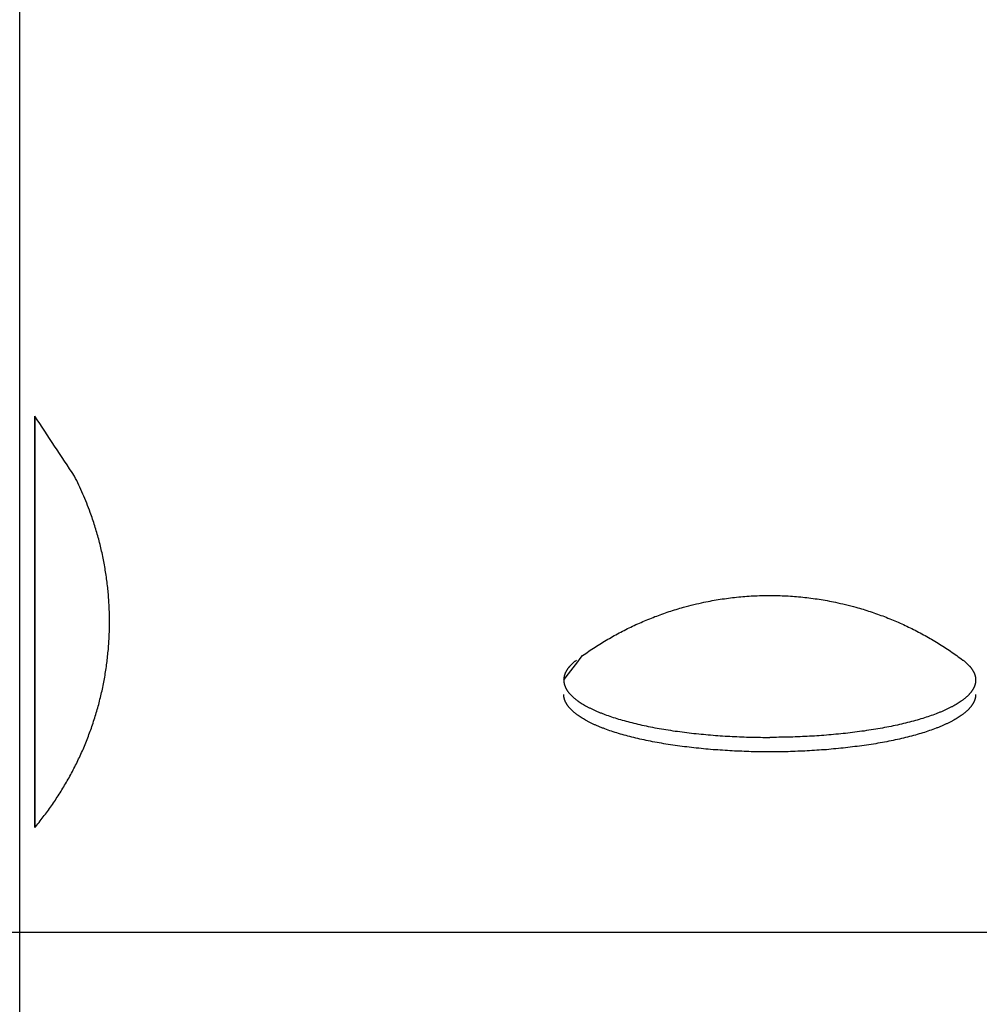
# Model space of a CAD drawing. Units: inches. Extents: x -2488 to 8199, y 379 to 7808.
# Drawn here: x 1084 to 1141, y 4804 to 4863 of the extents above; entities that cross this region are included whole.
import ezdxf

# ---------------------------------------------------------------- set-up
doc = ezdxf.new("R2010")
doc.units = ezdxf.units.IN
doc.layers.add('Elverdal_Swing', color=7, linetype='Continuous', true_color=0xa2b154)

msp = doc.modelspace()

# ---------------------------------------------------------------- linework, layer by layer
at = {"layer": 'Elverdal_Swing'}
for points in [[(1083.599, 4801.901), (1083.599, 4839.587), (1083.599, 4877.273), (1083.599, 4914.959)], [(1086.88, 4835.448), (1086.085, 4836.65), (1085.291, 4837.852), (1084.496, 4839.054)], [(1084.496, 4839.054), (1084.496, 4839.054), (1084.496, 4839.053), (1084.496, 4839.053)], [(1084.496, 4839.053), (1084.496, 4839.053), (1084.496, 4839.054), (1084.496, 4839.054)], [(1084.496, 4839.053), (1084.496, 4839.052), (1084.496, 4839.051), (1084.496, 4839.05)], [(1084.496, 4839.05), (1084.496, 4839.051), (1084.496, 4839.052), (1084.496, 4839.053)], [(1084.496, 4839.05), (1084.496, 4839.047), (1084.496, 4839.045), (1084.496, 4839.042)], [(1084.496, 4839.042), (1084.496, 4839.045), (1084.496, 4839.047), (1084.496, 4839.05)], [(1084.496, 4839.042), (1084.496, 4839.029), (1084.496, 4839.016), (1084.496, 4839.004)], [(1084.496, 4839.004), (1084.496, 4839.016), (1084.496, 4839.029), (1084.496, 4839.042)], [(1084.496, 4839.004), (1084.496, 4838.952), (1084.496, 4838.9), (1084.496, 4838.848)], [(1084.496, 4838.848), (1084.496, 4838.9), (1084.496, 4838.952), (1084.496, 4839.004)], [(1084.496, 4838.848), (1084.496, 4838.628), (1084.496, 4838.408), (1084.496, 4838.189)], [(1084.496, 4838.188), (1084.496, 4838.408), (1084.496, 4838.628), (1084.496, 4838.848)], [(1084.496, 4838.189), (1084.496, 4837.274), (1084.496, 4836.36), (1084.496, 4835.445)], [(1084.496, 4835.444), (1084.496, 4836.359), (1084.496, 4837.274), (1084.496, 4838.188)], [(1084.496, 4835.445), (1084.496, 4832.54), (1084.496, 4829.635), (1084.495, 4826.73)], [(1084.495, 4826.73), (1084.496, 4829.635), (1084.496, 4832.54), (1084.496, 4835.444)], [(1087.139, 4834.919), (1087.052, 4835.096), (1086.966, 4835.272), (1086.88, 4835.448)], [(1087.382, 4834.382), (1087.301, 4834.561), (1087.22, 4834.74), (1087.139, 4834.919)], [(1087.609, 4833.838), (1087.533, 4834.019), (1087.458, 4834.2), (1087.382, 4834.382)], [(1087.82, 4833.285), (1087.749, 4833.469), (1087.679, 4833.653), (1087.609, 4833.838)], [(1087.958, 4832.887), (1087.912, 4833.02), (1087.866, 4833.152), (1087.82, 4833.285)], [(1088.09, 4832.486), (1088.046, 4832.619), (1088.002, 4832.753), (1087.958, 4832.887)], [(1088.212, 4832.081), (1088.171, 4832.216), (1088.13, 4832.351), (1088.09, 4832.486)], [(1088.325, 4831.675), (1088.287, 4831.81), (1088.249, 4831.946), (1088.212, 4832.081)], [(1088.428, 4831.266), (1088.394, 4831.403), (1088.36, 4831.539), (1088.325, 4831.675)], [(1088.524, 4830.856), (1088.492, 4830.993), (1088.46, 4831.13), (1088.428, 4831.266)], [(1088.61, 4830.445), (1088.581, 4830.582), (1088.553, 4830.719), (1088.524, 4830.856)], [(1088.686, 4830.032), (1088.661, 4830.17), (1088.635, 4830.308), (1088.61, 4830.445)], [(1088.753, 4829.619), (1088.731, 4829.757), (1088.709, 4829.895), (1088.686, 4830.032)], [(1088.812, 4829.206), (1088.792, 4829.343), (1088.773, 4829.481), (1088.753, 4829.619)], [(1088.861, 4828.792), (1088.845, 4828.929), (1088.828, 4829.068), (1088.812, 4829.206)], [(1088.901, 4828.378), (1088.888, 4828.516), (1088.875, 4828.654), (1088.861, 4828.792)], [(1088.933, 4827.965), (1088.922, 4828.103), (1088.912, 4828.24), (1088.901, 4828.378)], [(1088.954, 4827.552), (1088.947, 4827.689), (1088.939, 4827.827), (1088.933, 4827.965)], [(1123.942, 4827.767), (1124.142, 4827.813), (1124.342, 4827.858), (1124.542, 4827.903)], [(1124.542, 4827.903), (1124.704, 4827.935), (1124.866, 4827.966), (1125.028, 4827.998)], [(1125.028, 4827.998), (1125.19, 4828.026), (1125.353, 4828.053), (1125.516, 4828.081)], [(1125.516, 4828.081), (1125.679, 4828.104), (1125.843, 4828.127), (1126.006, 4828.151)], [(1126.006, 4828.151), (1126.17, 4828.17), (1126.334, 4828.189), (1126.498, 4828.208)], [(1126.498, 4828.208), (1126.662, 4828.224), (1126.826, 4828.238), (1126.991, 4828.253)], [(1126.991, 4828.253), (1127.156, 4828.264), (1127.32, 4828.275), (1127.485, 4828.285)], [(1127.485, 4828.285), (1127.65, 4828.292), (1127.815, 4828.298), (1127.98, 4828.305)], [(1127.98, 4828.305), (1128.145, 4828.307), (1128.31, 4828.309), (1128.475, 4828.311)], [(1128.475, 4828.311), (1128.641, 4828.309), (1128.806, 4828.307), (1128.971, 4828.305)], [(1128.971, 4828.305), (1129.136, 4828.298), (1129.301, 4828.292), (1129.466, 4828.285)], [(1129.466, 4828.285), (1129.63, 4828.275), (1129.795, 4828.264), (1129.96, 4828.254)], [(1129.96, 4828.254), (1130.124, 4828.238), (1130.288, 4828.224), (1130.453, 4828.208)], [(1130.453, 4828.208), (1130.617, 4828.19), (1130.78, 4828.171), (1130.944, 4828.152)], [(1130.944, 4828.152), (1131.108, 4828.129), (1131.271, 4828.105), (1131.434, 4828.082)], [(1131.434, 4828.082), (1131.597, 4828.054), (1131.76, 4828.027), (1131.923, 4828)], [(1131.923, 4828), (1132.085, 4827.968), (1132.247, 4827.936), (1132.409, 4827.904)], [(1132.409, 4827.904), (1132.609, 4827.859), (1132.809, 4827.814), (1133.009, 4827.768)], [(1088.968, 4827.14), (1088.963, 4827.277), (1088.959, 4827.415), (1088.954, 4827.552)], [(1122.03, 4827.196), (1122.172, 4827.244), (1122.313, 4827.293), (1122.455, 4827.341)], [(1122.455, 4827.341), (1122.597, 4827.387), (1122.74, 4827.432), (1122.883, 4827.477)], [(1122.883, 4827.477), (1123.027, 4827.519), (1123.171, 4827.561), (1123.314, 4827.603)], [(1123.314, 4827.603), (1123.524, 4827.658), (1123.733, 4827.713), (1123.942, 4827.767)], [(1133.009, 4827.768), (1133.218, 4827.713), (1133.428, 4827.659), (1133.637, 4827.605)], [(1133.637, 4827.605), (1133.781, 4827.563), (1133.924, 4827.521), (1134.068, 4827.479)], [(1134.068, 4827.479), (1134.211, 4827.434), (1134.354, 4827.388), (1134.497, 4827.343)], [(1134.497, 4827.343), (1134.638, 4827.294), (1134.78, 4827.246), (1134.921, 4827.197)], [(1084.493, 4818.016), (1084.494, 4820.921), (1084.494, 4823.825), (1084.495, 4826.73)], [(1084.495, 4826.73), (1084.494, 4823.825), (1084.493, 4820.921), (1084.493, 4818.016)], [(1088.972, 4826.729), (1088.97, 4826.866), (1088.969, 4827.003), (1088.968, 4827.14)], [(1088.968, 4826.319), (1088.969, 4826.456), (1088.97, 4826.592), (1088.972, 4826.729)], [(1120.372, 4826.516), (1120.508, 4826.577), (1120.644, 4826.639), (1120.78, 4826.7)], [(1120.78, 4826.7), (1120.918, 4826.758), (1121.055, 4826.817), (1121.193, 4826.875)], [(1121.193, 4826.875), (1121.332, 4826.93), (1121.471, 4826.985), (1121.609, 4827.04)], [(1121.609, 4827.04), (1121.75, 4827.092), (1121.89, 4827.144), (1122.03, 4827.196)], [(1134.921, 4827.197), (1135.061, 4827.145), (1135.201, 4827.094), (1135.342, 4827.042)], [(1135.342, 4827.042), (1135.481, 4826.987), (1135.62, 4826.932), (1135.758, 4826.877)], [(1135.758, 4826.877), (1135.896, 4826.818), (1136.034, 4826.76), (1136.171, 4826.702)], [(1136.171, 4826.702), (1136.307, 4826.641), (1136.443, 4826.579), (1136.579, 4826.518)], [(1088.954, 4825.907), (1088.959, 4826.045), (1088.963, 4826.182), (1088.968, 4826.319)], [(1119.175, 4825.906), (1119.306, 4825.977), (1119.438, 4826.048), (1119.569, 4826.119)], [(1119.569, 4826.119), (1119.702, 4826.187), (1119.835, 4826.254), (1119.968, 4826.322)], [(1119.968, 4826.322), (1120.103, 4826.386), (1120.237, 4826.451), (1120.372, 4826.516)], [(1136.579, 4826.518), (1136.714, 4826.453), (1136.848, 4826.389), (1136.983, 4826.324)], [(1136.983, 4826.324), (1137.116, 4826.257), (1137.249, 4826.189), (1137.382, 4826.121)], [(1137.382, 4826.121), (1137.514, 4826.05), (1137.645, 4825.979), (1137.777, 4825.908)], [(1088.901, 4825.081), (1088.911, 4825.219), (1088.922, 4825.356), (1088.933, 4825.494)], [(1088.933, 4825.494), (1088.939, 4825.632), (1088.947, 4825.769), (1088.954, 4825.907)], [(1118.401, 4825.454), (1118.529, 4825.531), (1118.657, 4825.607), (1118.785, 4825.684)], [(1118.785, 4825.684), (1118.915, 4825.758), (1119.045, 4825.832), (1119.175, 4825.906)], [(1137.777, 4825.908), (1137.906, 4825.834), (1138.036, 4825.761), (1138.166, 4825.687)], [(1138.166, 4825.687), (1138.294, 4825.61), (1138.422, 4825.533), (1138.55, 4825.456)], [(1088.86, 4824.667), (1088.873, 4824.805), (1088.887, 4824.944), (1088.901, 4825.081)], [(1117.281, 4824.708), (1117.403, 4824.793), (1117.526, 4824.879), (1117.649, 4824.965)], [(1117.649, 4824.965), (1117.773, 4825.048), (1117.898, 4825.131), (1118.022, 4825.214)], [(1118.022, 4825.214), (1118.148, 4825.294), (1118.275, 4825.374), (1118.401, 4825.454)], [(1138.55, 4825.456), (1138.677, 4825.377), (1138.803, 4825.296), (1138.929, 4825.217)], [(1138.929, 4825.217), (1139.054, 4825.134), (1139.178, 4825.051), (1139.303, 4824.968)], [(1139.303, 4824.968), (1139.425, 4824.882), (1139.548, 4824.796), (1139.671, 4824.71)], [(1088.811, 4824.253), (1088.827, 4824.391), (1088.844, 4824.529), (1088.86, 4824.667)], [(1116.152, 4823.246), (1116.528, 4823.733), (1116.905, 4824.221), (1117.281, 4824.708)], [(1116.777, 4824.328), (1116.762, 4824.315), (1116.747, 4824.303), (1116.733, 4824.29)], [(1116.822, 4824.365), (1116.807, 4824.353), (1116.792, 4824.34), (1116.777, 4824.328)], [(1116.87, 4824.403), (1116.854, 4824.391), (1116.838, 4824.378), (1116.822, 4824.365)], [(1116.919, 4824.44), (1116.902, 4824.428), (1116.886, 4824.416), (1116.87, 4824.403)], [(1139.671, 4824.71), (1139.791, 4824.622), (1139.912, 4824.533), (1140.033, 4824.445)], [(1140.033, 4824.445), (1140.049, 4824.432), (1140.065, 4824.419), (1140.082, 4824.407)], [(1140.082, 4824.407), (1140.097, 4824.394), (1140.113, 4824.381), (1140.129, 4824.368)], [(1140.129, 4824.368), (1140.144, 4824.356), (1140.159, 4824.344), (1140.175, 4824.331)], [(1140.175, 4824.331), (1140.189, 4824.318), (1140.204, 4824.306), (1140.219, 4824.293)], [(1088.685, 4823.426), (1088.708, 4823.564), (1088.73, 4823.702), (1088.753, 4823.84)], [(1088.753, 4823.84), (1088.773, 4823.977), (1088.792, 4824.115), (1088.811, 4824.253)], [(1116.271, 4823.724), (1116.266, 4823.711), (1116.259, 4823.699), (1116.253, 4823.687)], [(1116.291, 4823.761), (1116.284, 4823.749), (1116.278, 4823.736), (1116.271, 4823.724)], [(1116.312, 4823.799), (1116.305, 4823.787), (1116.298, 4823.774), (1116.291, 4823.761)], [(1116.335, 4823.836), (1116.327, 4823.824), (1116.32, 4823.812), (1116.312, 4823.799)], [(1116.359, 4823.874), (1116.351, 4823.862), (1116.343, 4823.849), (1116.335, 4823.836)], [(1116.385, 4823.912), (1116.376, 4823.9), (1116.368, 4823.887), (1116.359, 4823.874)], [(1116.412, 4823.949), (1116.403, 4823.937), (1116.394, 4823.925), (1116.385, 4823.912)], [(1116.441, 4823.987), (1116.432, 4823.975), (1116.422, 4823.962), (1116.412, 4823.949)], [(1116.472, 4824.025), (1116.462, 4824.013), (1116.452, 4824), (1116.441, 4823.987)], [(1116.504, 4824.062), (1116.493, 4824.05), (1116.483, 4824.038), (1116.472, 4824.025)], [(1116.538, 4824.1), (1116.527, 4824.088), (1116.516, 4824.075), (1116.504, 4824.062)], [(1116.574, 4824.139), (1116.562, 4824.126), (1116.55, 4824.113), (1116.538, 4824.1)], [(1116.611, 4824.176), (1116.599, 4824.164), (1116.586, 4824.151), (1116.574, 4824.139)], [(1116.65, 4824.214), (1116.637, 4824.202), (1116.624, 4824.189), (1116.611, 4824.176)], [(1116.691, 4824.252), (1116.677, 4824.24), (1116.664, 4824.227), (1116.65, 4824.214)], [(1116.733, 4824.29), (1116.719, 4824.277), (1116.705, 4824.265), (1116.691, 4824.252)], [(1140.219, 4824.293), (1140.233, 4824.281), (1140.247, 4824.268), (1140.261, 4824.255)], [(1140.261, 4824.255), (1140.275, 4824.243), (1140.288, 4824.23), (1140.301, 4824.218)], [(1140.301, 4824.218), (1140.314, 4824.205), (1140.327, 4824.193), (1140.341, 4824.18)], [(1140.341, 4824.18), (1140.353, 4824.167), (1140.365, 4824.154), (1140.378, 4824.142)], [(1140.378, 4824.142), (1140.39, 4824.129), (1140.401, 4824.117), (1140.413, 4824.104)], [(1140.413, 4824.104), (1140.425, 4824.092), (1140.436, 4824.079), (1140.447, 4824.067)], [(1140.447, 4824.067), (1140.458, 4824.054), (1140.469, 4824.041), (1140.48, 4824.028)], [(1140.48, 4824.028), (1140.49, 4824.016), (1140.5, 4824.003), (1140.51, 4823.99)], [(1140.51, 4823.99), (1140.52, 4823.978), (1140.53, 4823.966), (1140.539, 4823.953)], [(1140.539, 4823.953), (1140.548, 4823.94), (1140.558, 4823.928), (1140.567, 4823.915)], [(1140.567, 4823.915), (1140.575, 4823.903), (1140.584, 4823.89), (1140.593, 4823.877)], [(1140.593, 4823.877), (1140.601, 4823.865), (1140.609, 4823.852), (1140.617, 4823.84)], [(1140.617, 4823.84), (1140.625, 4823.827), (1140.632, 4823.815), (1140.64, 4823.802)], [(1140.64, 4823.802), (1140.647, 4823.79), (1140.654, 4823.777), (1140.661, 4823.764)], [(1140.661, 4823.764), (1140.667, 4823.752), (1140.674, 4823.74), (1140.68, 4823.727)], [(1140.68, 4823.727), (1140.686, 4823.715), (1140.692, 4823.702), (1140.698, 4823.689)], [(1088.609, 4823.014), (1088.634, 4823.151), (1088.66, 4823.289), (1088.685, 4823.426)], [(1116.153, 4823.283), (1116.153, 4823.277), (1116.153, 4823.271), (1116.152, 4823.265)], [(1116.152, 4823.265), (1116.152, 4823.259), (1116.152, 4823.253), (1116.152, 4823.246)], [(1116.152, 4823.246), (1116.152, 4823.24), (1116.152, 4823.234), (1116.152, 4823.227)], [(1116.152, 4823.227), (1116.153, 4823.221), (1116.153, 4823.215), (1116.153, 4823.209)], [(1116.154, 4823.301), (1116.153, 4823.295), (1116.153, 4823.289), (1116.153, 4823.283)], [(1116.153, 4823.209), (1116.153, 4823.202), (1116.154, 4823.196), (1116.154, 4823.189)], [(1116.155, 4823.319), (1116.155, 4823.313), (1116.154, 4823.307), (1116.154, 4823.301)], [(1116.154, 4823.189), (1116.154, 4823.183), (1116.155, 4823.176), (1116.155, 4823.17)], [(1116.156, 4823.337), (1116.156, 4823.331), (1116.155, 4823.325), (1116.155, 4823.319)], [(1116.155, 4823.17), (1116.156, 4823.164), (1116.156, 4823.158), (1116.157, 4823.152)], [(1116.158, 4823.355), (1116.158, 4823.349), (1116.157, 4823.343), (1116.156, 4823.337)], [(1116.157, 4823.152), (1116.158, 4823.145), (1116.158, 4823.138), (1116.159, 4823.132)], [(1116.161, 4823.373), (1116.16, 4823.367), (1116.159, 4823.361), (1116.158, 4823.355)], [(1116.159, 4823.132), (1116.16, 4823.125), (1116.161, 4823.119), (1116.162, 4823.112)], [(1116.163, 4823.391), (1116.162, 4823.385), (1116.161, 4823.379), (1116.161, 4823.373)], [(1116.166, 4823.41), (1116.165, 4823.403), (1116.164, 4823.398), (1116.163, 4823.391)], [(1116.169, 4823.428), (1116.168, 4823.421), (1116.167, 4823.416), (1116.166, 4823.41)], [(1116.173, 4823.446), (1116.172, 4823.44), (1116.171, 4823.434), (1116.169, 4823.428)], [(1116.177, 4823.464), (1116.176, 4823.458), (1116.174, 4823.452), (1116.173, 4823.446)], [(1116.181, 4823.483), (1116.18, 4823.477), (1116.178, 4823.471), (1116.177, 4823.464)], [(1116.186, 4823.501), (1116.184, 4823.495), (1116.183, 4823.489), (1116.181, 4823.483)], [(1116.191, 4823.52), (1116.189, 4823.514), (1116.188, 4823.507), (1116.186, 4823.501)], [(1116.197, 4823.538), (1116.195, 4823.532), (1116.193, 4823.526), (1116.191, 4823.52)], [(1116.202, 4823.556), (1116.2, 4823.55), (1116.198, 4823.544), (1116.197, 4823.538)], [(1116.208, 4823.575), (1116.206, 4823.569), (1116.204, 4823.563), (1116.202, 4823.556)], [(1116.222, 4823.612), (1116.217, 4823.6), (1116.213, 4823.587), (1116.208, 4823.575)], [(1116.237, 4823.649), (1116.232, 4823.637), (1116.227, 4823.624), (1116.222, 4823.612)], [(1116.253, 4823.687), (1116.248, 4823.674), (1116.242, 4823.662), (1116.237, 4823.649)], [(1140.698, 4823.689), (1140.704, 4823.678), (1140.709, 4823.665), (1140.715, 4823.652)], [(1140.715, 4823.652), (1140.72, 4823.64), (1140.725, 4823.628), (1140.73, 4823.616)], [(1140.73, 4823.616), (1140.734, 4823.603), (1140.739, 4823.591), (1140.743, 4823.578)], [(1140.743, 4823.578), (1140.745, 4823.572), (1140.747, 4823.566), (1140.749, 4823.56)], [(1140.749, 4823.56), (1140.751, 4823.554), (1140.753, 4823.547), (1140.755, 4823.542)], [(1140.755, 4823.542), (1140.757, 4823.535), (1140.759, 4823.529), (1140.761, 4823.523)], [(1140.761, 4823.523), (1140.762, 4823.516), (1140.764, 4823.511), (1140.766, 4823.504)], [(1140.766, 4823.504), (1140.767, 4823.498), (1140.769, 4823.492), (1140.77, 4823.486)], [(1140.77, 4823.486), (1140.772, 4823.48), (1140.773, 4823.474), (1140.775, 4823.468)], [(1140.775, 4823.468), (1140.776, 4823.462), (1140.777, 4823.456), (1140.779, 4823.45)], [(1140.779, 4823.45), (1140.78, 4823.443), (1140.781, 4823.437), (1140.782, 4823.431)], [(1140.782, 4823.431), (1140.783, 4823.425), (1140.785, 4823.419), (1140.786, 4823.413)], [(1140.786, 4823.413), (1140.787, 4823.407), (1140.788, 4823.401), (1140.789, 4823.395)], [(1140.789, 4823.395), (1140.79, 4823.389), (1140.79, 4823.382), (1140.791, 4823.376)], [(1140.793, 4823.135), (1140.792, 4823.129), (1140.791, 4823.123), (1140.79, 4823.116)], [(1140.791, 4823.376), (1140.792, 4823.37), (1140.793, 4823.364), (1140.793, 4823.358)], [(1140.793, 4823.358), (1140.794, 4823.352), (1140.795, 4823.346), (1140.795, 4823.34)], [(1140.795, 4823.154), (1140.794, 4823.148), (1140.793, 4823.142), (1140.793, 4823.135)], [(1140.795, 4823.34), (1140.796, 4823.334), (1140.796, 4823.328), (1140.797, 4823.322)], [(1140.796, 4823.173), (1140.796, 4823.167), (1140.795, 4823.161), (1140.795, 4823.154)], [(1140.798, 4823.193), (1140.797, 4823.186), (1140.797, 4823.18), (1140.796, 4823.173)], [(1140.797, 4823.322), (1140.797, 4823.316), (1140.797, 4823.31), (1140.798, 4823.304)], [(1140.798, 4823.304), (1140.798, 4823.298), (1140.799, 4823.292), (1140.799, 4823.286)], [(1140.799, 4823.212), (1140.798, 4823.205), (1140.798, 4823.199), (1140.798, 4823.193)], [(1140.799, 4823.286), (1140.799, 4823.28), (1140.799, 4823.274), (1140.799, 4823.268)], [(1140.799, 4823.268), (1140.799, 4823.262), (1140.799, 4823.256), (1140.799, 4823.25)], [(1140.799, 4823.25), (1140.799, 4823.243), (1140.799, 4823.237), (1140.799, 4823.231)], [(1140.799, 4823.231), (1140.799, 4823.224), (1140.799, 4823.218), (1140.799, 4823.212)], [(1088.427, 4822.193), (1088.459, 4822.33), (1088.491, 4822.466), (1088.523, 4822.603)], [(1088.523, 4822.603), (1088.552, 4822.74), (1088.58, 4822.876), (1088.609, 4823.014)], [(1116.162, 4823.112), (1116.163, 4823.106), (1116.164, 4823.1), (1116.165, 4823.093)], [(1116.165, 4823.093), (1116.166, 4823.087), (1116.167, 4823.081), (1116.168, 4823.074)], [(1116.168, 4823.074), (1116.169, 4823.068), (1116.17, 4823.061), (1116.171, 4823.055)], [(1116.171, 4823.055), (1116.173, 4823.048), (1116.174, 4823.042), (1116.176, 4823.035)], [(1116.176, 4823.035), (1116.177, 4823.029), (1116.179, 4823.023), (1116.18, 4823.016)], [(1116.18, 4823.016), (1116.182, 4823.009), (1116.183, 4823.003), (1116.185, 4822.996)], [(1116.185, 4822.996), (1116.187, 4822.989), (1116.189, 4822.983), (1116.19, 4822.977)], [(1116.19, 4822.977), (1116.192, 4822.97), (1116.194, 4822.964), (1116.196, 4822.958)], [(1116.196, 4822.958), (1116.198, 4822.951), (1116.2, 4822.944), (1116.202, 4822.937)], [(1116.202, 4822.937), (1116.204, 4822.931), (1116.206, 4822.925), (1116.209, 4822.918)], [(1116.209, 4822.918), (1116.211, 4822.912), (1116.213, 4822.905), (1116.216, 4822.898)], [(1116.216, 4822.898), (1116.218, 4822.892), (1116.221, 4822.885), (1116.223, 4822.878)], [(1116.223, 4822.878), (1116.226, 4822.872), (1116.228, 4822.865), (1116.231, 4822.859)], [(1116.231, 4822.859), (1116.234, 4822.852), (1116.236, 4822.846), (1116.239, 4822.839)], [(1116.239, 4822.839), (1116.242, 4822.833), (1116.245, 4822.826), (1116.248, 4822.82)], [(1116.248, 4822.82), (1116.254, 4822.806), (1116.26, 4822.793), (1116.266, 4822.78)], [(1116.266, 4822.78), (1116.273, 4822.767), (1116.28, 4822.753), (1116.287, 4822.741)], [(1116.287, 4822.741), (1116.294, 4822.727), (1116.301, 4822.714), (1116.309, 4822.701)], [(1116.309, 4822.701), (1116.317, 4822.687), (1116.324, 4822.674), (1116.332, 4822.66)], [(1116.332, 4822.66), (1116.341, 4822.647), (1116.349, 4822.634), (1116.358, 4822.621)], [(1116.358, 4822.621), (1116.367, 4822.608), (1116.376, 4822.594), (1116.385, 4822.581)], [(1116.385, 4822.581), (1116.395, 4822.567), (1116.405, 4822.554), (1116.415, 4822.541)], [(1116.415, 4822.541), (1116.425, 4822.527), (1116.435, 4822.514), (1116.446, 4822.501)], [(1140.537, 4822.544), (1140.527, 4822.531), (1140.517, 4822.517), (1140.506, 4822.504)], [(1140.566, 4822.584), (1140.557, 4822.571), (1140.547, 4822.557), (1140.537, 4822.544)], [(1140.594, 4822.624), (1140.585, 4822.61), (1140.575, 4822.598), (1140.566, 4822.584)], [(1140.619, 4822.664), (1140.611, 4822.65), (1140.602, 4822.637), (1140.594, 4822.624)], [(1140.643, 4822.704), (1140.635, 4822.69), (1140.627, 4822.677), (1140.619, 4822.664)], [(1140.665, 4822.744), (1140.658, 4822.731), (1140.65, 4822.717), (1140.643, 4822.704)], [(1140.686, 4822.783), (1140.679, 4822.77), (1140.672, 4822.757), (1140.665, 4822.744)], [(1140.704, 4822.823), (1140.698, 4822.81), (1140.692, 4822.796), (1140.686, 4822.783)], [(1140.713, 4822.842), (1140.71, 4822.836), (1140.707, 4822.829), (1140.704, 4822.823)], [(1140.721, 4822.862), (1140.718, 4822.855), (1140.715, 4822.849), (1140.713, 4822.842)], [(1140.729, 4822.882), (1140.726, 4822.875), (1140.724, 4822.869), (1140.721, 4822.862)], [(1140.736, 4822.901), (1140.734, 4822.895), (1140.731, 4822.889), (1140.729, 4822.882)], [(1140.743, 4822.921), (1140.741, 4822.915), (1140.738, 4822.908), (1140.736, 4822.901)], [(1140.75, 4822.941), (1140.747, 4822.934), (1140.745, 4822.927), (1140.743, 4822.921)], [(1140.756, 4822.96), (1140.754, 4822.954), (1140.752, 4822.947), (1140.75, 4822.941)], [(1140.761, 4822.98), (1140.76, 4822.973), (1140.758, 4822.967), (1140.756, 4822.96)], [(1140.767, 4822.999), (1140.765, 4822.993), (1140.763, 4822.987), (1140.761, 4822.98)], [(1140.772, 4823.019), (1140.77, 4823.012), (1140.768, 4823.006), (1140.767, 4822.999)], [(1140.776, 4823.039), (1140.775, 4823.032), (1140.773, 4823.025), (1140.772, 4823.019)], [(1140.78, 4823.058), (1140.779, 4823.051), (1140.778, 4823.045), (1140.776, 4823.039)], [(1140.784, 4823.077), (1140.783, 4823.071), (1140.782, 4823.064), (1140.78, 4823.058)], [(1140.787, 4823.097), (1140.786, 4823.09), (1140.785, 4823.084), (1140.784, 4823.077)], [(1140.79, 4823.116), (1140.789, 4823.11), (1140.788, 4823.103), (1140.787, 4823.097)], [(1088.324, 4821.784), (1088.358, 4821.92), (1088.393, 4822.056), (1088.427, 4822.193)], [(1116.153, 4822.362), (1116.153, 4822.368), (1116.152, 4822.374), (1116.152, 4822.381)], [(1116.153, 4822.342), (1116.153, 4822.349), (1116.153, 4822.355), (1116.153, 4822.362)], [(1116.154, 4822.324), (1116.154, 4822.33), (1116.153, 4822.336), (1116.153, 4822.342)], [(1116.155, 4822.305), (1116.155, 4822.311), (1116.155, 4822.317), (1116.154, 4822.324)], [(1116.157, 4822.285), (1116.157, 4822.291), (1116.156, 4822.298), (1116.155, 4822.305)], [(1116.159, 4822.266), (1116.159, 4822.272), (1116.158, 4822.278), (1116.157, 4822.285)], [(1116.162, 4822.247), (1116.161, 4822.253), (1116.16, 4822.259), (1116.159, 4822.266)], [(1116.165, 4822.227), (1116.164, 4822.234), (1116.163, 4822.24), (1116.162, 4822.247)], [(1116.168, 4822.208), (1116.167, 4822.214), (1116.166, 4822.221), (1116.165, 4822.227)], [(1116.172, 4822.188), (1116.17, 4822.195), (1116.169, 4822.201), (1116.168, 4822.208)], [(1116.176, 4822.169), (1116.174, 4822.176), (1116.173, 4822.182), (1116.172, 4822.188)], [(1116.18, 4822.15), (1116.179, 4822.156), (1116.177, 4822.163), (1116.176, 4822.169)], [(1116.185, 4822.131), (1116.184, 4822.137), (1116.182, 4822.144), (1116.18, 4822.15)], [(1116.19, 4822.111), (1116.189, 4822.117), (1116.187, 4822.124), (1116.185, 4822.131)], [(1116.196, 4822.091), (1116.194, 4822.098), (1116.192, 4822.104), (1116.19, 4822.111)], [(1116.202, 4822.072), (1116.2, 4822.078), (1116.198, 4822.084), (1116.196, 4822.091)], [(1116.209, 4822.052), (1116.207, 4822.059), (1116.204, 4822.065), (1116.202, 4822.072)], [(1116.216, 4822.032), (1116.213, 4822.039), (1116.211, 4822.045), (1116.209, 4822.052)], [(1116.223, 4822.013), (1116.221, 4822.019), (1116.218, 4822.026), (1116.216, 4822.032)], [(1116.231, 4821.993), (1116.228, 4822), (1116.226, 4822.006), (1116.223, 4822.013)], [(1116.239, 4821.973), (1116.236, 4821.98), (1116.234, 4821.986), (1116.231, 4821.993)], [(1116.248, 4821.953), (1116.245, 4821.96), (1116.242, 4821.967), (1116.239, 4821.973)], [(1116.266, 4821.914), (1116.26, 4821.928), (1116.254, 4821.94), (1116.248, 4821.953)], [(1116.446, 4822.501), (1116.457, 4822.487), (1116.467, 4822.474), (1116.478, 4822.461)], [(1116.478, 4822.461), (1116.49, 4822.447), (1116.501, 4822.434), (1116.513, 4822.421)], [(1116.513, 4822.421), (1116.525, 4822.407), (1116.537, 4822.394), (1116.549, 4822.381)], [(1116.549, 4822.381), (1116.562, 4822.367), (1116.575, 4822.354), (1116.588, 4822.34)], [(1116.588, 4822.34), (1116.601, 4822.327), (1116.615, 4822.314), (1116.628, 4822.3)], [(1116.628, 4822.3), (1116.642, 4822.287), (1116.656, 4822.273), (1116.67, 4822.26)], [(1116.67, 4822.26), (1116.685, 4822.247), (1116.699, 4822.234), (1116.714, 4822.22)], [(1116.714, 4822.22), (1116.729, 4822.207), (1116.745, 4822.194), (1116.76, 4822.18)], [(1116.76, 4822.18), (1116.776, 4822.167), (1116.792, 4822.154), (1116.808, 4822.14)], [(1116.808, 4822.14), (1116.824, 4822.127), (1116.841, 4822.114), (1116.857, 4822.1)], [(1116.857, 4822.1), (1116.874, 4822.087), (1116.892, 4822.074), (1116.909, 4822.061)], [(1116.909, 4822.061), (1116.927, 4822.047), (1116.944, 4822.034), (1116.962, 4822.021)], [(1116.962, 4822.021), (1116.981, 4822.007), (1116.999, 4821.994), (1117.018, 4821.98)], [(1117.018, 4821.98), (1117.056, 4821.954), (1117.095, 4821.928), (1117.134, 4821.901)], [(1139.934, 4821.984), (1139.895, 4821.958), (1139.857, 4821.931), (1139.818, 4821.905)], [(1139.989, 4822.023), (1139.971, 4822.01), (1139.953, 4821.997), (1139.934, 4821.984)], [(1140.043, 4822.063), (1140.025, 4822.05), (1140.007, 4822.036), (1139.989, 4822.023)], [(1140.095, 4822.103), (1140.077, 4822.09), (1140.06, 4822.076), (1140.043, 4822.063)], [(1140.144, 4822.143), (1140.128, 4822.129), (1140.111, 4822.116), (1140.095, 4822.103)], [(1140.192, 4822.183), (1140.176, 4822.169), (1140.16, 4822.156), (1140.144, 4822.143)], [(1140.238, 4822.223), (1140.223, 4822.21), (1140.207, 4822.196), (1140.192, 4822.183)], [(1140.282, 4822.263), (1140.267, 4822.25), (1140.252, 4822.237), (1140.238, 4822.223)], [(1140.324, 4822.303), (1140.31, 4822.29), (1140.296, 4822.277), (1140.282, 4822.263)], [(1140.364, 4822.343), (1140.351, 4822.33), (1140.337, 4822.317), (1140.324, 4822.303)], [(1140.402, 4822.384), (1140.389, 4822.37), (1140.377, 4822.357), (1140.364, 4822.343)], [(1140.439, 4822.423), (1140.427, 4822.41), (1140.414, 4822.397), (1140.402, 4822.384)], [(1140.473, 4822.464), (1140.462, 4822.451), (1140.45, 4822.437), (1140.439, 4822.423)], [(1140.506, 4822.504), (1140.495, 4822.491), (1140.484, 4822.477), (1140.473, 4822.464)], [(1140.704, 4821.957), (1140.698, 4821.943), (1140.692, 4821.93), (1140.686, 4821.918)], [(1140.713, 4821.977), (1140.71, 4821.97), (1140.707, 4821.963), (1140.704, 4821.957)], [(1140.721, 4821.996), (1140.718, 4821.99), (1140.716, 4821.983), (1140.713, 4821.977)], [(1140.729, 4822.016), (1140.726, 4822.01), (1140.724, 4822.002), (1140.721, 4821.996)], [(1140.736, 4822.035), (1140.734, 4822.029), (1140.731, 4822.022), (1140.729, 4822.016)], [(1140.743, 4822.055), (1140.741, 4822.049), (1140.738, 4822.042), (1140.736, 4822.035)], [(1140.75, 4822.074), (1140.748, 4822.068), (1140.745, 4822.062), (1140.743, 4822.055)], [(1140.756, 4822.094), (1140.754, 4822.088), (1140.752, 4822.081), (1140.75, 4822.074)], [(1140.762, 4822.114), (1140.76, 4822.107), (1140.758, 4822.101), (1140.756, 4822.094)], [(1140.767, 4822.133), (1140.765, 4822.127), (1140.763, 4822.12), (1140.762, 4822.114)], [(1140.772, 4822.153), (1140.77, 4822.146), (1140.769, 4822.14), (1140.767, 4822.133)], [(1140.776, 4822.173), (1140.775, 4822.166), (1140.773, 4822.16), (1140.772, 4822.153)], [(1140.78, 4822.192), (1140.779, 4822.185), (1140.778, 4822.179), (1140.776, 4822.173)], [(1140.784, 4822.211), (1140.783, 4822.205), (1140.782, 4822.198), (1140.78, 4822.192)], [(1140.787, 4822.23), (1140.786, 4822.224), (1140.785, 4822.217), (1140.784, 4822.211)], [(1140.79, 4822.25), (1140.789, 4822.243), (1140.788, 4822.237), (1140.787, 4822.23)], [(1140.793, 4822.269), (1140.792, 4822.263), (1140.791, 4822.256), (1140.79, 4822.25)], [(1140.795, 4822.289), (1140.794, 4822.282), (1140.793, 4822.276), (1140.793, 4822.269)], [(1140.797, 4822.308), (1140.796, 4822.301), (1140.795, 4822.295), (1140.795, 4822.289)], [(1140.798, 4822.327), (1140.797, 4822.32), (1140.797, 4822.314), (1140.797, 4822.308)], [(1140.799, 4822.346), (1140.799, 4822.34), (1140.798, 4822.333), (1140.798, 4822.327)], [(1140.8, 4822.384), (1140.8, 4822.377), (1140.8, 4822.371), (1140.799, 4822.365)], [(1140.799, 4822.365), (1140.799, 4822.359), (1140.799, 4822.352), (1140.799, 4822.346)], [(1088.088, 4820.974), (1088.129, 4821.109), (1088.169, 4821.243), (1088.21, 4821.378)], [(1088.21, 4821.378), (1088.248, 4821.513), (1088.285, 4821.649), (1088.324, 4821.784)], [(1116.287, 4821.874), (1116.28, 4821.887), (1116.273, 4821.901), (1116.266, 4821.914)], [(1116.309, 4821.835), (1116.301, 4821.848), (1116.294, 4821.861), (1116.287, 4821.874)], [(1116.333, 4821.795), (1116.325, 4821.808), (1116.317, 4821.821), (1116.309, 4821.835)], [(1116.358, 4821.754), (1116.35, 4821.768), (1116.341, 4821.781), (1116.333, 4821.795)], [(1116.385, 4821.715), (1116.376, 4821.728), (1116.367, 4821.742), (1116.358, 4821.754)], [(1116.415, 4821.675), (1116.405, 4821.688), (1116.395, 4821.702), (1116.385, 4821.715)], [(1116.446, 4821.635), (1116.435, 4821.648), (1116.425, 4821.661), (1116.415, 4821.675)], [(1116.478, 4821.595), (1116.467, 4821.608), (1116.457, 4821.621), (1116.446, 4821.635)], [(1116.513, 4821.555), (1116.502, 4821.568), (1116.49, 4821.581), (1116.478, 4821.595)], [(1116.55, 4821.514), (1116.537, 4821.528), (1116.525, 4821.541), (1116.513, 4821.555)], [(1116.588, 4821.475), (1116.575, 4821.488), (1116.562, 4821.501), (1116.55, 4821.514)], [(1116.628, 4821.434), (1116.615, 4821.448), (1116.601, 4821.461), (1116.588, 4821.475)], [(1116.67, 4821.394), (1116.656, 4821.407), (1116.642, 4821.421), (1116.628, 4821.434)], [(1116.714, 4821.354), (1116.699, 4821.367), (1116.685, 4821.381), (1116.67, 4821.394)], [(1117.134, 4821.901), (1117.175, 4821.875), (1117.217, 4821.849), (1117.258, 4821.823)], [(1117.258, 4821.823), (1117.302, 4821.797), (1117.346, 4821.771), (1117.39, 4821.745)], [(1117.39, 4821.745), (1117.436, 4821.719), (1117.483, 4821.693), (1117.529, 4821.667)], [(1117.529, 4821.667), (1117.578, 4821.641), (1117.627, 4821.616), (1117.676, 4821.59)], [(1117.676, 4821.59), (1117.727, 4821.565), (1117.779, 4821.539), (1117.83, 4821.514)], [(1117.83, 4821.514), (1117.884, 4821.489), (1117.938, 4821.464), (1117.992, 4821.439)], [(1117.992, 4821.439), (1118.048, 4821.414), (1118.105, 4821.39), (1118.161, 4821.365)], [(1118.161, 4821.365), (1118.22, 4821.341), (1118.279, 4821.316), (1118.338, 4821.291)], [(1138.791, 4821.367), (1138.732, 4821.343), (1138.673, 4821.319), (1138.614, 4821.294)], [(1138.96, 4821.442), (1138.903, 4821.417), (1138.847, 4821.392), (1138.791, 4821.367)], [(1139.122, 4821.517), (1139.068, 4821.492), (1139.014, 4821.467), (1138.96, 4821.442)], [(1139.276, 4821.593), (1139.224, 4821.568), (1139.173, 4821.542), (1139.122, 4821.517)], [(1139.423, 4821.67), (1139.374, 4821.644), (1139.325, 4821.619), (1139.276, 4821.593)], [(1139.562, 4821.747), (1139.516, 4821.722), (1139.469, 4821.695), (1139.423, 4821.67)], [(1139.694, 4821.826), (1139.65, 4821.799), (1139.606, 4821.774), (1139.562, 4821.747)], [(1139.818, 4821.905), (1139.776, 4821.878), (1139.735, 4821.852), (1139.694, 4821.826)], [(1140.238, 4821.357), (1140.223, 4821.344), (1140.207, 4821.331), (1140.192, 4821.317)], [(1140.282, 4821.397), (1140.267, 4821.384), (1140.252, 4821.371), (1140.238, 4821.357)], [(1140.324, 4821.438), (1140.31, 4821.424), (1140.296, 4821.411), (1140.282, 4821.397)], [(1140.364, 4821.477), (1140.351, 4821.464), (1140.337, 4821.451), (1140.324, 4821.438)], [(1140.402, 4821.517), (1140.39, 4821.504), (1140.377, 4821.491), (1140.364, 4821.477)], [(1140.439, 4821.558), (1140.427, 4821.544), (1140.415, 4821.531), (1140.402, 4821.517)], [(1140.474, 4821.598), (1140.462, 4821.584), (1140.45, 4821.571), (1140.439, 4821.558)], [(1140.506, 4821.638), (1140.495, 4821.624), (1140.484, 4821.611), (1140.474, 4821.598)], [(1140.537, 4821.678), (1140.527, 4821.664), (1140.517, 4821.651), (1140.506, 4821.638)], [(1140.566, 4821.718), (1140.557, 4821.704), (1140.547, 4821.691), (1140.537, 4821.678)], [(1140.594, 4821.758), (1140.585, 4821.744), (1140.576, 4821.731), (1140.566, 4821.718)], [(1140.62, 4821.798), (1140.611, 4821.784), (1140.602, 4821.771), (1140.594, 4821.758)], [(1140.643, 4821.837), (1140.635, 4821.824), (1140.627, 4821.811), (1140.62, 4821.798)], [(1140.665, 4821.877), (1140.658, 4821.864), (1140.651, 4821.851), (1140.643, 4821.837)], [(1140.686, 4821.918), (1140.679, 4821.904), (1140.672, 4821.891), (1140.665, 4821.877)], [(1087.957, 4820.572), (1088.001, 4820.706), (1088.044, 4820.84), (1088.088, 4820.974)], [(1116.76, 4821.314), (1116.745, 4821.327), (1116.729, 4821.341), (1116.714, 4821.354)], [(1116.808, 4821.274), (1116.792, 4821.288), (1116.776, 4821.301), (1116.76, 4821.314)], [(1116.857, 4821.234), (1116.841, 4821.248), (1116.824, 4821.261), (1116.808, 4821.274)], [(1116.909, 4821.194), (1116.892, 4821.208), (1116.874, 4821.221), (1116.857, 4821.234)], [(1116.962, 4821.154), (1116.945, 4821.167), (1116.927, 4821.181), (1116.909, 4821.194)], [(1117.018, 4821.115), (1116.999, 4821.128), (1116.981, 4821.141), (1116.962, 4821.154)], [(1117.134, 4821.036), (1117.095, 4821.062), (1117.056, 4821.089), (1117.018, 4821.115)], [(1117.258, 4820.957), (1117.217, 4820.983), (1117.175, 4821.009), (1117.134, 4821.036)], [(1117.39, 4820.879), (1117.346, 4820.905), (1117.302, 4820.93), (1117.258, 4820.957)], [(1117.529, 4820.801), (1117.483, 4820.827), (1117.436, 4820.853), (1117.39, 4820.879)], [(1117.676, 4820.724), (1117.627, 4820.75), (1117.578, 4820.775), (1117.529, 4820.801)], [(1118.338, 4821.291), (1118.399, 4821.268), (1118.46, 4821.243), (1118.521, 4821.219)], [(1118.521, 4821.219), (1118.65, 4821.173), (1118.779, 4821.126), (1118.908, 4821.079)], [(1118.908, 4821.079), (1119.046, 4821.034), (1119.184, 4820.989), (1119.323, 4820.944)], [(1119.323, 4820.944), (1119.469, 4820.901), (1119.615, 4820.858), (1119.762, 4820.815)], [(1119.762, 4820.815), (1119.916, 4820.774), (1120.07, 4820.734), (1120.224, 4820.693)], [(1137.19, 4820.817), (1137.036, 4820.776), (1136.882, 4820.735), (1136.727, 4820.694)], [(1137.629, 4820.946), (1137.483, 4820.903), (1137.336, 4820.86), (1137.19, 4820.817)], [(1138.043, 4821.082), (1137.905, 4821.036), (1137.767, 4820.992), (1137.629, 4820.946)], [(1138.431, 4821.222), (1138.302, 4821.175), (1138.173, 4821.128), (1138.043, 4821.082)], [(1138.614, 4821.294), (1138.553, 4821.27), (1138.492, 4821.246), (1138.431, 4821.222)], [(1139.423, 4820.804), (1139.374, 4820.778), (1139.325, 4820.753), (1139.276, 4820.727)], [(1139.562, 4820.881), (1139.516, 4820.856), (1139.469, 4820.83), (1139.423, 4820.804)], [(1139.694, 4820.96), (1139.65, 4820.934), (1139.606, 4820.908), (1139.562, 4820.881)], [(1139.818, 4821.038), (1139.777, 4821.012), (1139.735, 4820.986), (1139.694, 4820.96)], [(1139.934, 4821.118), (1139.896, 4821.091), (1139.857, 4821.065), (1139.818, 4821.038)], [(1139.99, 4821.157), (1139.971, 4821.144), (1139.953, 4821.131), (1139.934, 4821.118)], [(1140.043, 4821.198), (1140.025, 4821.184), (1140.007, 4821.171), (1139.99, 4821.157)], [(1140.095, 4821.238), (1140.077, 4821.224), (1140.06, 4821.211), (1140.043, 4821.198)], [(1140.144, 4821.277), (1140.128, 4821.264), (1140.111, 4821.251), (1140.095, 4821.238)], [(1140.192, 4821.317), (1140.176, 4821.304), (1140.16, 4821.29), (1140.144, 4821.277)], [(1087.817, 4820.174), (1087.864, 4820.306), (1087.91, 4820.439), (1087.957, 4820.572)], [(1117.83, 4820.648), (1117.779, 4820.673), (1117.728, 4820.699), (1117.676, 4820.724)], [(1117.992, 4820.573), (1117.938, 4820.598), (1117.884, 4820.623), (1117.83, 4820.648)], [(1118.161, 4820.499), (1118.105, 4820.523), (1118.048, 4820.548), (1117.992, 4820.573)], [(1118.338, 4820.426), (1118.279, 4820.45), (1118.22, 4820.475), (1118.161, 4820.499)], [(1118.521, 4820.354), (1118.46, 4820.378), (1118.399, 4820.402), (1118.338, 4820.426)], [(1118.909, 4820.213), (1118.779, 4820.26), (1118.65, 4820.307), (1118.521, 4820.354)], [(1119.323, 4820.078), (1119.185, 4820.123), (1119.047, 4820.168), (1118.909, 4820.213)], [(1120.224, 4820.693), (1120.386, 4820.654), (1120.547, 4820.615), (1120.708, 4820.577)], [(1120.708, 4820.577), (1120.876, 4820.54), (1121.044, 4820.505), (1121.212, 4820.468)], [(1121.212, 4820.468), (1121.385, 4820.435), (1121.559, 4820.402), (1121.732, 4820.368)], [(1121.732, 4820.368), (1121.911, 4820.337), (1122.089, 4820.307), (1122.268, 4820.276)], [(1122.268, 4820.276), (1122.45, 4820.248), (1122.633, 4820.22), (1122.816, 4820.192)], [(1122.816, 4820.192), (1123.19, 4820.145), (1123.565, 4820.097), (1123.94, 4820.049)], [(1134.136, 4820.193), (1133.761, 4820.146), (1133.387, 4820.098), (1133.012, 4820.051)], [(1134.684, 4820.278), (1134.501, 4820.25), (1134.319, 4820.221), (1134.136, 4820.193)], [(1135.219, 4820.37), (1135.041, 4820.339), (1134.863, 4820.309), (1134.684, 4820.278)], [(1135.74, 4820.47), (1135.566, 4820.437), (1135.393, 4820.403), (1135.219, 4820.37)], [(1136.243, 4820.579), (1136.076, 4820.542), (1135.908, 4820.507), (1135.74, 4820.47)], [(1136.727, 4820.694), (1136.566, 4820.656), (1136.405, 4820.617), (1136.243, 4820.579)], [(1138.044, 4820.215), (1137.905, 4820.17), (1137.767, 4820.125), (1137.629, 4820.08)], [(1138.431, 4820.356), (1138.302, 4820.309), (1138.173, 4820.262), (1138.044, 4820.215)], [(1138.614, 4820.428), (1138.553, 4820.405), (1138.492, 4820.38), (1138.431, 4820.356)], [(1138.791, 4820.501), (1138.732, 4820.477), (1138.673, 4820.453), (1138.614, 4820.428)], [(1138.96, 4820.575), (1138.903, 4820.55), (1138.847, 4820.526), (1138.791, 4820.501)], [(1139.122, 4820.651), (1139.068, 4820.625), (1139.014, 4820.601), (1138.96, 4820.575)], [(1139.276, 4820.727), (1139.225, 4820.702), (1139.173, 4820.676), (1139.122, 4820.651)], [(1087.511, 4819.386), (1087.563, 4819.517), (1087.616, 4819.648), (1087.668, 4819.778)], [(1087.668, 4819.778), (1087.718, 4819.91), (1087.767, 4820.042), (1087.817, 4820.174)], [(1119.762, 4819.949), (1119.615, 4819.992), (1119.469, 4820.035), (1119.323, 4820.078)], [(1120.224, 4819.827), (1120.07, 4819.867), (1119.916, 4819.908), (1119.762, 4819.949)], [(1120.708, 4819.711), (1120.547, 4819.749), (1120.386, 4819.788), (1120.224, 4819.827)], [(1121.212, 4819.603), (1121.044, 4819.639), (1120.876, 4819.675), (1120.708, 4819.711)], [(1121.732, 4819.502), (1121.559, 4819.536), (1121.385, 4819.57), (1121.212, 4819.603)], [(1123.94, 4820.049), (1124.321, 4820.013), (1124.703, 4819.977), (1125.085, 4819.941)], [(1125.085, 4819.941), (1125.468, 4819.916), (1125.851, 4819.891), (1126.233, 4819.866)], [(1126.233, 4819.866), (1126.612, 4819.851), (1126.99, 4819.837), (1127.369, 4819.822)], [(1127.369, 4819.822), (1127.738, 4819.818), (1128.107, 4819.813), (1128.476, 4819.808)], [(1129.583, 4819.822), (1129.214, 4819.818), (1128.845, 4819.813), (1128.476, 4819.808)], [(1130.718, 4819.866), (1130.34, 4819.852), (1129.962, 4819.837), (1129.583, 4819.822)], [(1131.867, 4819.942), (1131.484, 4819.916), (1131.101, 4819.891), (1130.718, 4819.866)], [(1133.012, 4820.051), (1132.63, 4820.014), (1132.249, 4819.978), (1131.867, 4819.942)], [(1135.74, 4819.605), (1135.567, 4819.571), (1135.393, 4819.538), (1135.22, 4819.504)], [(1136.244, 4819.713), (1136.076, 4819.677), (1135.908, 4819.641), (1135.74, 4819.605)], [(1136.728, 4819.828), (1136.566, 4819.79), (1136.405, 4819.751), (1136.244, 4819.713)], [(1137.19, 4819.951), (1137.036, 4819.91), (1136.882, 4819.869), (1136.728, 4819.828)], [(1137.629, 4820.08), (1137.483, 4820.037), (1137.336, 4819.994), (1137.19, 4819.951)], [(1087.171, 4818.614), (1087.229, 4818.742), (1087.287, 4818.87), (1087.346, 4818.998)], [(1087.346, 4818.998), (1087.401, 4819.128), (1087.456, 4819.257), (1087.511, 4819.386)], [(1122.268, 4819.41), (1122.089, 4819.441), (1121.911, 4819.472), (1121.732, 4819.502)], [(1122.816, 4819.326), (1122.633, 4819.354), (1122.45, 4819.382), (1122.268, 4819.41)], [(1123.94, 4819.183), (1123.565, 4819.231), (1123.19, 4819.279), (1122.816, 4819.326)], [(1125.085, 4819.075), (1124.703, 4819.111), (1124.321, 4819.148), (1123.94, 4819.183)], [(1126.233, 4819), (1125.851, 4819.025), (1125.468, 4819.05), (1125.085, 4819.075)], [(1127.369, 4818.956), (1126.99, 4818.971), (1126.612, 4818.985), (1126.233, 4819)], [(1130.718, 4819), (1130.34, 4818.985), (1129.962, 4818.971), (1129.583, 4818.956)], [(1131.867, 4819.076), (1131.484, 4819.051), (1131.101, 4819.026), (1130.718, 4819)], [(1133.012, 4819.185), (1132.63, 4819.149), (1132.249, 4819.112), (1131.867, 4819.076)], [(1134.136, 4819.328), (1133.762, 4819.28), (1133.387, 4819.232), (1133.012, 4819.185)], [(1134.684, 4819.412), (1134.501, 4819.384), (1134.319, 4819.356), (1134.136, 4819.328)], [(1135.22, 4819.504), (1135.041, 4819.473), (1134.863, 4819.442), (1134.684, 4819.412)], [(1086.989, 4818.234), (1087.05, 4818.361), (1087.11, 4818.487), (1087.171, 4818.614)], [(1128.476, 4818.943), (1128.107, 4818.947), (1127.738, 4818.952), (1127.369, 4818.956)], [(1129.583, 4818.956), (1129.214, 4818.952), (1128.845, 4818.947), (1128.476, 4818.943)], [(1084.493, 4815.272), (1084.493, 4816.186), (1084.493, 4817.101), (1084.493, 4818.016)], [(1084.493, 4818.016), (1084.493, 4817.101), (1084.493, 4816.186), (1084.493, 4815.272)], [(1086.6, 4817.488), (1086.666, 4817.612), (1086.732, 4817.735), (1086.798, 4817.859)], [(1086.798, 4817.859), (1086.862, 4817.984), (1086.925, 4818.109), (1086.989, 4818.234)], [(1086.394, 4817.123), (1086.462, 4817.245), (1086.531, 4817.367), (1086.6, 4817.488)], [(1085.959, 4816.408), (1086.033, 4816.526), (1086.107, 4816.644), (1086.18, 4816.762)], [(1086.18, 4816.762), (1086.252, 4816.883), (1086.323, 4817.003), (1086.394, 4817.123)], [(1085.497, 4815.716), (1085.575, 4815.83), (1085.653, 4815.945), (1085.731, 4816.059)], [(1085.731, 4816.059), (1085.807, 4816.175), (1085.883, 4816.292), (1085.959, 4816.408)], [(1085.255, 4815.379), (1085.335, 4815.491), (1085.416, 4815.604), (1085.497, 4815.716)], [(1084.493, 4814.612), (1084.493, 4814.832), (1084.493, 4815.052), (1084.493, 4815.272)], [(1084.493, 4815.272), (1084.493, 4815.052), (1084.493, 4814.832), (1084.493, 4814.612)], [(1084.753, 4814.724), (1084.837, 4814.832), (1084.922, 4814.94), (1085.007, 4815.048)], [(1085.007, 4815.048), (1085.09, 4815.158), (1085.172, 4815.269), (1085.255, 4815.379)], [(1084.493, 4814.406), (1084.579, 4814.512), (1084.666, 4814.618), (1084.753, 4814.724)], [(1084.493, 4814.456), (1084.493, 4814.508), (1084.493, 4814.56), (1084.493, 4814.612)], [(1084.493, 4814.612), (1084.493, 4814.56), (1084.493, 4814.508), (1084.493, 4814.456)], [(1084.493, 4814.419), (1084.493, 4814.431), (1084.493, 4814.444), (1084.493, 4814.456)], [(1084.493, 4814.456), (1084.493, 4814.444), (1084.493, 4814.431), (1084.493, 4814.419)], [(1084.493, 4814.41), (1084.493, 4814.413), (1084.493, 4814.415), (1084.493, 4814.419)], [(1084.493, 4814.419), (1084.493, 4814.415), (1084.493, 4814.413), (1084.493, 4814.41)], [(1084.493, 4814.407), (1084.493, 4814.408), (1084.493, 4814.409), (1084.493, 4814.41)], [(1084.493, 4814.41), (1084.493, 4814.409), (1084.493, 4814.408), (1084.493, 4814.407)], [(1084.493, 4814.406), (1084.493, 4814.407), (1084.493, 4814.407), (1084.493, 4814.407)], [(1084.493, 4814.407), (1084.493, 4814.407), (1084.493, 4814.407), (1084.493, 4814.406)], [(1078.482, 4808.142), (1099.479, 4808.145), (1120.477, 4808.148), (1141.474, 4808.151)]]:
    msp.add_open_spline(points, degree=3, dxfattribs=at)

doc.saveas('drawing.dxf')
